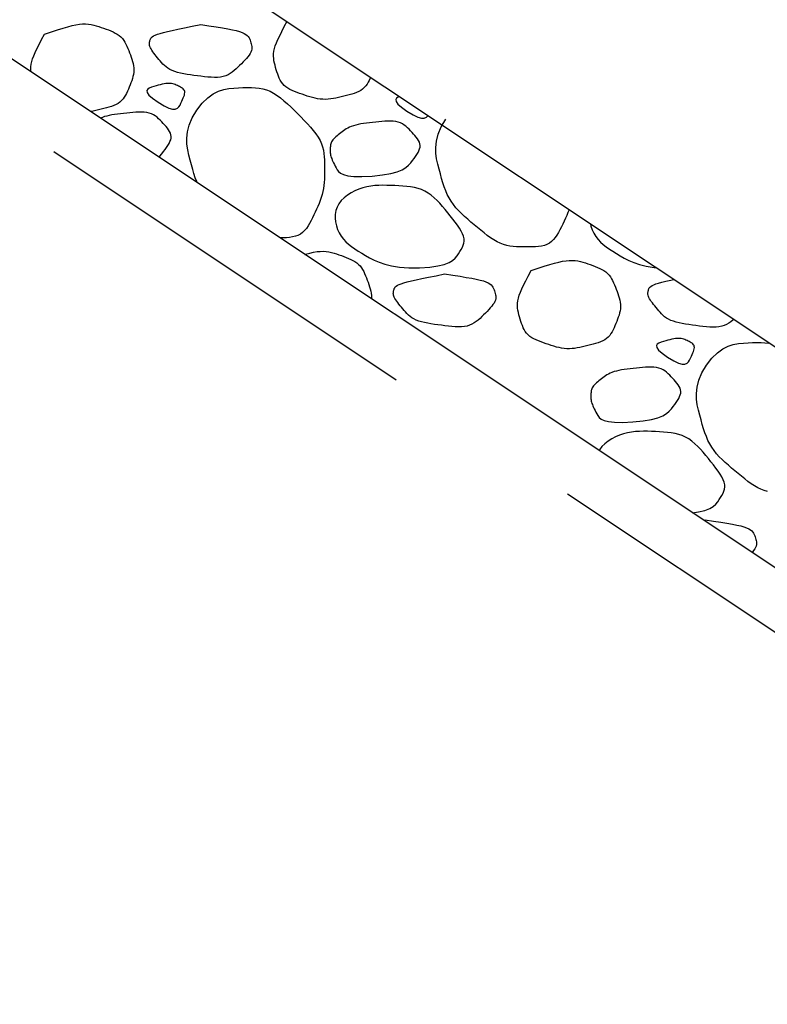
# Model space of a CAD drawing. Units: metres. Extents: x 513975 to 537361, y 9601961 to 9608025.
# Drawn here: x 537334 to 537334, y 9606951 to 9606952 of the extents above; entities that cross this region are included whole.
import ezdxf

# ---------------------------------------------------------------- set-up
doc = ezdxf.new("R2010")
doc.units = ezdxf.units.M
doc.header["$MEASUREMENT"] = 0
doc.linetypes.add('DASHED', pattern=[19.05, 12.7, -6.35])
for name, color, linetype in [('BIDIM', 3, 'Continuous'), ('BRITA', 1, 'Continuous'), ('GABIÃO', 2, 'Continuous'), ('REVESTIMENTO', 2, 'Continuous')]:
    doc.layers.add(name, color=color, linetype=linetype)

msp = doc.modelspace()

# ---------------------------------------------------------------- linework, layer by layer
at = {"layer": 'BIDIM', "color": 3, "linetype": 'DASHED', "ltscale": 0.03, "flags": 128}
msp.add_lwpolyline([(537347.65441, 9606954.72674), (537347.65441, 9606954.50674), (537347.17102, 9606954.50674), (537341.17102, 9606950.50674), (537336.0378, 9606950.50674), (537330.0378, 9606954.50674), (537329.55441, 9606954.50674), (537329.55441, 9606954.72674)], dxfattribs=at)
at = {"layer": 'BRITA', "linetype": 'Continuous'}
for points in [[(537333.72949, 9606952.14895), (537333.73599, 9606952.15105), (537333.74173, 9606952.15288), (537333.74677, 9606952.15443), (537333.75121, 9606952.15572), (537333.75515, 9606952.15675), (537333.75866, 9606952.15753), (537333.76184, 9606952.15805), (537333.76478, 9606952.15832), (537333.76755, 9606952.15836), (537333.7702, 9606952.15819), (537333.77272, 9606952.15783), (537333.77515, 9606952.15733), (537333.77751, 9606952.1567), (537333.77981, 9606952.15598), (537333.78207, 9606952.1552), (537333.78431, 9606952.15439), (537333.78654, 9606952.15358), (537333.78875, 9606952.15274), (537333.79091, 9606952.15187), (537333.79301, 9606952.15094), (537333.79501, 9606952.14993), (537333.7969, 9606952.14883), (537333.79864, 9606952.14762), (537333.80023, 9606952.14627), (537333.80164, 9606952.14478), (537333.80289, 9606952.14315), (537333.804, 9606952.14141), (537333.80499, 9606952.13958), (537333.80589, 9606952.13767), (537333.80673, 9606952.13571), (537333.80751, 9606952.1337), (537333.80828, 9606952.13168), (537333.80903, 9606952.12966), (537333.80976, 9606952.12763), (537333.81045, 9606952.12561), (537333.81106, 9606952.12359), (537333.81157, 9606952.12158), (537333.81196, 9606952.11957), (537333.8122, 9606952.11757), (537333.81228, 9606952.11557), (537333.81216, 9606952.11359), (537333.81188, 9606952.11161), (537333.81145, 9606952.10964), (537333.8109, 9606952.10768), (537333.81025, 9606952.10572), (537333.80953, 9606952.10376), (537333.80876, 9606952.1018), (537333.80796, 9606952.09984), (537333.80716, 9606952.09789), (537333.80633, 9606952.09596), (537333.80545, 9606952.09407), (537333.80449, 9606952.09224), (537333.80343, 9606952.0905), (537333.80224, 9606952.08886), (537333.80089, 9606952.08735), (537333.79937, 9606952.08599), (537333.79765, 9606952.08479), (537333.79575, 9606952.08375), (537333.7937, 9606952.08283), (537333.79152, 9606952.08201), (537333.78924, 9606952.08128), (537333.78688, 9606952.08062), (537333.78446, 9606952.08), (537333.78203, 9606952.0794), (537333.77958, 9606952.0788), (537333.77714, 9606952.07823), (537333.7747, 9606952.0777), (537333.77226, 9606952.07724), (537333.7722, 9606952.07723)], [(537333.87416, 9606952.15782), (537333.88178, 9606952.15666), (537333.88845, 9606952.15563), (537333.89423, 9606952.15469), (537333.89921, 9606952.15383), (537333.90344, 9606952.15301), (537333.90701, 9606952.15221), (537333.90998, 9606952.1514), (537333.91242, 9606952.15055), (537333.9144, 9606952.14964), (537333.91599, 9606952.14867), (537333.91723, 9606952.14765), (537333.91819, 9606952.14659), (537333.91892, 9606952.1455), (537333.91948, 9606952.14438), (537333.91992, 9606952.14324), (537333.92031, 9606952.1421), (537333.92068, 9606952.14096), (537333.92102, 9606952.13981), (537333.9213, 9606952.13864), (537333.92148, 9606952.13745), (537333.92154, 9606952.13623), (537333.92143, 9606952.13498), (537333.92114, 9606952.13367), (537333.92063, 9606952.13232), (537333.91988, 9606952.1309), (537333.9189, 9606952.12943), (537333.91774, 9606952.12792), (537333.91642, 9606952.12637), (537333.91498, 9606952.12478), (537333.91344, 9606952.12318), (537333.91184, 9606952.12155), (537333.9102, 9606952.11993), (537333.90856, 9606952.1183), (537333.90689, 9606952.11671), (537333.90517, 9606952.11518), (537333.90338, 9606952.11375), (537333.90148, 9606952.11244), (537333.89946, 9606952.1113), (537333.89729, 9606952.11035), (537333.89495, 9606952.10962), (537333.89241, 9606952.10914), (537333.88969, 9606952.10889), (537333.88683, 9606952.10882), (537333.88384, 9606952.10892), (537333.88074, 9606952.10915), (537333.87758, 9606952.10947), (537333.87436, 9606952.10986), (537333.87111, 9606952.11029), (537333.86787, 9606952.11072), (537333.86466, 9606952.11117), (537333.86151, 9606952.11165), (537333.85846, 9606952.11218), (537333.85553, 9606952.11278), (537333.85276, 9606952.11346), (537333.85018, 9606952.11424), (537333.84783, 9606952.11513), (537333.84572, 9606952.11614), (537333.84383, 9606952.11727), (537333.84213, 9606952.1185), (537333.84059, 9606952.1198), (537333.83917, 9606952.12117), (537333.83786, 9606952.1226), (537333.8366, 9606952.12405), (537333.83538, 9606952.12552), (537333.83417, 9606952.12699), (537333.83299, 9606952.12845), (537333.83184, 9606952.12989), (537333.83076, 9606952.13129), (537333.82977, 9606952.13264), (537333.82889, 9606952.13394), (537333.82814, 9606952.13516), (537333.82753, 9606952.1363), (537333.8271, 9606952.13734), (537333.82682, 9606952.1383), (537333.82666, 9606952.13919), (537333.82662, 9606952.14001), (537333.82666, 9606952.14079), (537333.82677, 9606952.14154), (537333.82692, 9606952.14226), (537333.82709, 9606952.14296), (537333.82728, 9606952.14367), (537333.82753, 9606952.14438), (537333.82791, 9606952.14509), (537333.82849, 9606952.14582), (537333.82932, 9606952.14655), (537333.83047, 9606952.14729), (537333.83202, 9606952.14805), (537333.83401, 9606952.14883), (537333.83652, 9606952.14963), (537333.83961, 9606952.15048), (537333.84336, 9606952.15139), (537333.84782, 9606952.1524), (537333.85306, 9606952.15352), (537333.85915, 9606952.15478), (537333.86616, 9606952.15621), (537333.87416, 9606952.15782)], [(537334.03136, 9606952.10877), (537334.03103, 9606952.10801), (537334.03014, 9606952.10611), (537334.02919, 9606952.10429), (537334.02812, 9606952.10254), (537334.02693, 9606952.10091), (537334.02559, 9606952.0994), (537334.02407, 9606952.09804), (537334.02235, 9606952.09684), (537334.02045, 9606952.09579), (537334.0184, 9606952.09487), (537334.01622, 9606952.09406), (537334.01393, 9606952.09333), (537334.01157, 9606952.09267), (537334.00916, 9606952.09204), (537334.00672, 9606952.09144), (537334.00428, 9606952.09085), (537334.00184, 9606952.09028), (537333.9994, 9606952.08975), (537333.99696, 9606952.08929), (537333.99452, 9606952.08891), (537333.99209, 9606952.08865), (537333.98967, 9606952.08852), (537333.98725, 9606952.08855), (537333.98484, 9606952.08875), (537333.98243, 9606952.0891), (537333.98003, 9606952.08958), (537333.97764, 9606952.09018), (537333.97524, 9606952.09086), (537333.97286, 9606952.09161), (537333.97047, 9606952.09241), (537333.96809, 9606952.09322), (537333.96572, 9606952.09405), (537333.96337, 9606952.09489), (537333.96108, 9606952.09577), (537333.95888, 9606952.0967), (537333.95678, 9606952.09771), (537333.95482, 9606952.09881), (537333.95303, 9606952.10003), (537333.95143, 9606952.10138), (537333.95004, 9606952.10288), (537333.94884, 9606952.1045), (537333.9478, 9606952.10624), (537333.9469, 9606952.10807), (537333.94612, 9606952.10998), (537333.94541, 9606952.11194), (537333.94476, 9606952.11394), (537333.94413, 9606952.11596), (537333.94352, 9606952.11799), (537333.94294, 9606952.12002), (537333.94242, 9606952.12207), (537333.94199, 9606952.12416), (537333.9417, 9606952.12629), (537333.94156, 9606952.12847), (537333.94161, 9606952.13071), (537333.94188, 9606952.13304), (537333.9424, 9606952.13545), (537333.94319, 9606952.13803), (537333.94425, 9606952.14084), (537333.9456, 9606952.14396), (537333.94726, 9606952.14746), (537333.94923, 9606952.15142), (537333.95152, 9606952.1559), (537333.95415, 9606952.16099)], [(537333.71703, 9606952.11401), (537333.717, 9606952.11424), (537333.71686, 9606952.11642), (537333.71691, 9606952.11867), (537333.71718, 9606952.12099), (537333.7177, 9606952.12341), (537333.71849, 9606952.12599), (537333.71955, 9606952.1288), (537333.7209, 9606952.13192), (537333.72256, 9606952.13542), (537333.72453, 9606952.13937), (537333.72682, 9606952.14385), (537333.72946, 9606952.14894)], [(537333.83464, 9606952.08583), (537333.84021, 9606952.08245), (537333.84463, 9606952.08041), (537333.84805, 9606952.07952), (537333.85064, 9606952.07956), (537333.85256, 9606952.08034), (537333.85396, 9606952.08165), (537333.85501, 9606952.08327), (537333.85586, 9606952.08501), (537333.85665, 9606952.0867), (537333.85737, 9606952.08829), (537333.85802, 9606952.08979), (537333.85857, 9606952.09119), (537333.859, 9606952.09249), (537333.85928, 9606952.09369), (537333.8594, 9606952.09478), (537333.85933, 9606952.09577), (537333.85906, 9606952.09665), (537333.85861, 9606952.09743), (537333.858, 9606952.09812), (537333.85726, 9606952.09875), (537333.85642, 9606952.09932), (537333.85551, 9606952.09984), (537333.85454, 9606952.10034), (537333.85355, 9606952.10082), (537333.85256, 9606952.1013), (537333.85157, 9606952.10176), (537333.85055, 9606952.10219), (537333.8495, 9606952.10257), (537333.8484, 9606952.10289), (537333.84725, 9606952.10314), (537333.84602, 9606952.10329), (537333.84471, 9606952.10334), (537333.84331, 9606952.10328), (537333.84182, 9606952.1031), (537333.84022, 9606952.10283), (537333.83853, 9606952.10248), (537333.83674, 9606952.10205), (537333.83484, 9606952.10155), (537333.83284, 9606952.101), (537333.83074, 9606952.10041), (537333.82857, 9606952.09977), (537333.82659, 9606952.09899), (537333.82508, 9606952.09798), (537333.82432, 9606952.09664), (537333.82461, 9606952.09485), (537333.82624, 9606952.09252), (537333.82949, 9606952.08955), (537333.83464, 9606952.08583)], [(537333.8706, 9606952.0785), (537333.87563, 9606952.08505), (537333.88066, 9606952.09001), (537333.88565, 9606952.09363), (537333.89059, 9606952.09611), (537333.89544, 9606952.09768), (537333.90016, 9606952.09857), (537333.90473, 9606952.099), (537333.90912, 9606952.0992), (537333.91329, 9606952.09935), (537333.91728, 9606952.09944), (537333.92109, 9606952.09942), (537333.92476, 9606952.09925), (537333.92829, 9606952.09886), (537333.93173, 9606952.09822), (537333.93508, 9606952.09728), (537333.93837, 9606952.09597), (537333.94163, 9606952.09428), (537333.94485, 9606952.09223), (537333.94804, 9606952.08988), (537333.95121, 9606952.08727), (537333.95437, 9606952.08446), (537333.95751, 9606952.0815), (537333.96064, 9606952.07843), (537333.96376, 9606952.07532), (537333.96688, 9606952.07219), (537333.96995, 9606952.06907), (537333.97292, 9606952.06594), (537333.97575, 9606952.06283), (537333.97838, 9606952.05972), (537333.98076, 9606952.05663), (537333.98286, 9606952.05355), (537333.98461, 9606952.05048), (537333.98599, 9606952.04743), (537333.98703, 9606952.0444), (537333.98778, 9606952.04138), (537333.98828, 9606952.03838), (537333.98859, 9606952.03538), (537333.98876, 9606952.03239), (537333.98882, 9606952.0294), (537333.98884, 9606952.02642), (537333.98884, 9606952.02344), (537333.98883, 9606952.02046), (537333.98878, 9606952.0175), (537333.98867, 9606952.01455), (537333.98847, 9606952.01163), (537333.98818, 9606952.00873), (537333.98777, 9606952.00586), (537333.98723, 9606952.00303), (537333.98653, 9606952.00024), (537333.98569, 9606951.99748), (537333.98473, 9606951.99476), (537333.98367, 9606951.99206), (537333.98253, 9606951.98938), (537333.98133, 9606951.98672), (537333.9801, 9606951.98407), (537333.97884, 9606951.98142), (537333.97757, 9606951.97878), (537333.97628, 9606951.97617), (537333.97493, 9606951.97365), (537333.9735, 9606951.97126), (537333.97196, 9606951.96902), (537333.97029, 9606951.967), (537333.96846, 9606951.96522), (537333.96644, 9606951.96373), (537333.96421, 9606951.96256), (537333.9618, 9606951.96168), (537333.95922, 9606951.96105), (537333.95651, 9606951.96062), (537333.9537, 9606951.96036), (537333.9508, 9606951.96022), (537333.94785, 9606951.96017), (537333.94779, 9606951.96017)], [(537334.05803, 9606952.09099), (537334.05707, 9606952.09062), (537334.05556, 9606952.08961), (537334.05481, 9606952.08826), (537334.0551, 9606952.08647), (537334.05672, 9606952.08415), (537334.05997, 9606952.08117), (537334.06512, 9606952.07746)], [(537333.83532, 9606952.03515), (537333.83618, 9606952.03586), (537333.83812, 9606952.038), (537333.83972, 9606952.0401), (537333.84119, 9606952.04211), (537333.84256, 9606952.04403), (537333.84379, 9606952.04587), (537333.84485, 9606952.04763), (537333.84572, 9606952.04934), (537333.84635, 9606952.05099), (537333.84672, 9606952.0526), (537333.84681, 9606952.05418), (537333.84658, 9606952.05573), (537333.84608, 9606952.05727), (537333.84533, 9606952.0588), (537333.84439, 9606952.06031), (537333.84328, 9606952.06181), (537333.84205, 9606952.0633), (537333.84074, 9606952.06479), (537333.83939, 9606952.06628), (537333.83803, 9606952.06776), (537333.83664, 9606952.06921), (537333.83521, 9606952.07061), (537333.83371, 9606952.07193), (537333.83211, 9606952.07313), (537333.8304, 9606952.0742), (537333.82854, 9606952.07509), (537333.82652, 9606952.0758), (537333.82432, 9606952.07629), (537333.82196, 9606952.07658), (537333.81946, 9606952.07671), (537333.81684, 9606952.07669), (537333.81413, 9606952.07657), (537333.81134, 9606952.07636), (537333.80851, 9606952.07609), (537333.80566, 9606952.0758), (537333.8028, 9606952.07549), (537333.79997, 9606952.07518), (537333.7972, 9606952.07484), (537333.7945, 9606952.07447), (537333.79191, 9606952.07407), (537333.78945, 9606952.07361), (537333.78714, 9606952.07309), (537333.78502, 9606952.0725), (537333.7831, 9606952.07184), (537333.78138, 9606952.07111)], [(537333.87087, 9606952.01145), (537333.8705, 9606952.01231), (537333.86916, 9606952.01591), (537333.86791, 9606952.0197), (537333.86672, 9606952.02367), (537333.86555, 9606952.02784), (537333.86436, 9606952.03223), (537333.86315, 9606952.03685), (537333.86209, 9606952.04173), (537333.86139, 9606952.0469), (537333.86126, 9606952.05241), (537333.8619, 9606952.05829), (537333.86353, 9606952.06457), (537333.86637, 9606952.0713), (537333.8706, 9606952.0785)], [(537334.06512, 9606952.07746), (537334.07069, 9606952.07407), (537334.07511, 9606952.07204), (537334.07854, 9606952.07114), (537334.08113, 9606952.07119), (537334.08304, 9606952.07196), (537334.08444, 9606952.07327), (537334.0845, 9606952.07335)], [(537334.21515, 9606951.98624), (537334.21415, 9606951.98368), (537334.21301, 9606951.98101), (537334.21182, 9606951.97834), (537334.21058, 9606951.97569), (537334.20932, 9606951.97304), (537334.20805, 9606951.9704), (537334.20676, 9606951.9678), (537334.20541, 9606951.96528), (537334.20398, 9606951.96288), (537334.20244, 9606951.96065), (537334.20077, 9606951.95862), (537334.19894, 9606951.95684), (537334.19692, 9606951.95535), (537334.19469, 9606951.95418), (537334.19228, 9606951.9533), (537334.1897, 9606951.95267), (537334.18699, 9606951.95224), (537334.18418, 9606951.95198), (537334.18128, 9606951.95185), (537334.17834, 9606951.95179), (537334.17536, 9606951.95178), (537334.17239, 9606951.95179), (537334.16941, 9606951.95183), (537334.16644, 9606951.95195), (537334.16346, 9606951.95219), (537334.16048, 9606951.9526), (537334.1575, 9606951.9532), (537334.15451, 9606951.95405), (537334.15151, 9606951.95518), (537334.14851, 9606951.95662), (537334.1455, 9606951.95834), (537334.14249, 9606951.9603), (537334.13947, 9606951.96246), (537334.13645, 9606951.96478), (537334.13343, 9606951.96721), (537334.1304, 9606951.96973), (537334.12738, 9606951.97228), (537334.12437, 9606951.97484), (537334.12139, 9606951.97741), (537334.11847, 9606951.98001), (537334.11566, 9606951.98266), (537334.11297, 9606951.98538), (537334.11044, 9606951.98817), (537334.1081, 9606951.99106), (537334.10599, 9606951.99407), (537334.10412, 9606951.99721), (537334.10246, 9606952.00049), (537334.10098, 9606952.00393), (537334.09964, 9606952.00754), (537334.09839, 9606952.01132), (537334.09721, 9606952.01529), (537334.09604, 9606952.01947), (537334.09485, 9606952.02386), (537334.09364, 9606952.02847), (537334.09257, 9606952.03335), (537334.09187, 9606952.03853), (537334.09174, 9606952.04403), (537334.09238, 9606952.04991), (537334.09402, 9606952.05619), (537334.09685, 9606952.06292), (537334.10109, 9606952.07012)], [(537334.03275, 9606952.0175), (537334.04239, 9606952.0185), (537334.05008, 9606952.01985), (537334.05608, 9606952.02149), (537334.06067, 9606952.02335), (537334.06411, 9606952.02537), (537334.06666, 9606952.02748), (537334.0686, 9606952.02962), (537334.0702, 9606952.03173), (537334.07168, 9606952.03374), (537334.07304, 9606952.03566), (537334.07427, 9606952.03749), (537334.07533, 9606952.03926), (537334.0762, 9606952.04096), (537334.07683, 9606952.04261), (537334.07721, 9606952.04422), (537334.07729, 9606952.0458), (537334.07707, 9606952.04736), (537334.07656, 9606952.04889), (537334.07581, 9606952.05042), (537334.07487, 9606952.05193), (537334.07376, 9606952.05343), (537334.07253, 9606952.05492), (537334.07122, 9606952.05641), (537334.06987, 9606952.0579), (537334.06851, 9606952.05938), (537334.06713, 9606952.06083), (537334.06569, 9606952.06223), (537334.06419, 9606952.06355), (537334.06259, 9606952.06475), (537334.06088, 9606952.06582), (537334.05902, 9606952.06672), (537334.057, 9606952.06742), (537334.05481, 9606952.06791), (537334.05244, 9606952.0682), (537334.04994, 9606952.06833), (537334.04732, 9606952.06832), (537334.04461, 9606952.06819), (537334.04182, 9606952.06798), (537334.03899, 9606952.06772), (537334.03614, 9606952.06742), (537334.03329, 9606952.06711), (537334.03046, 9606952.0668), (537334.02768, 9606952.06646), (537334.02498, 9606952.0661), (537334.02239, 9606952.06569), (537334.01993, 9606952.06523), (537334.01762, 9606952.06471), (537334.0155, 9606952.06413), (537334.01358, 9606952.06346), (537334.01185, 9606952.06273), (537334.01027, 9606952.06194), (537334.00882, 9606952.0611), (537334.00748, 9606952.06022), (537334.00621, 9606952.05931), (537334.005, 9606952.05838), (537334.00382, 9606952.05744), (537334.00264, 9606952.0565), (537334.00148, 9606952.05556), (537334.00036, 9606952.05463), (537333.99929, 9606952.0537), (537333.99829, 9606952.05277), (537333.99738, 9606952.05185), (537333.99657, 9606952.05094), (537333.99589, 9606952.05004), (537333.99535, 9606952.04915), (537333.99494, 9606952.04827), (537333.99463, 9606952.04739), (537333.99441, 9606952.04653), (537333.99426, 9606952.04568), (537333.99416, 9606952.04483), (537333.9941, 9606952.04399), (537333.99406, 9606952.04315), (537333.99402, 9606952.04231), (537333.994, 9606952.04147), (537333.99399, 9606952.04062), (537333.99402, 9606952.03974), (537333.9941, 9606952.03884), (537333.99422, 9606952.0379), (537333.99442, 9606952.03691), (537333.99469, 9606952.03586), (537333.99504, 9606952.03475), (537333.99548, 9606952.03358), (537333.99599, 9606952.03234), (537333.99657, 9606952.03103), (537333.99721, 9606952.02964), (537333.99791, 9606952.02819), (537333.99867, 9606952.02666), (537333.99946, 9606952.02505), (537334.00035, 9606952.02338), (537334.00158, 9606952.02172), (537334.00344, 9606952.02018), (537334.00624, 9606952.01885), (537334.01027, 9606952.01782), (537334.01583, 9606952.01718), (537334.02322, 9606952.01705), (537334.03275, 9606952.0175)], [(537334.07665, 9606951.93258), (537334.08621, 9606951.93315), (537334.09378, 9606951.93419), (537334.09964, 9606951.93561), (537334.10407, 9606951.93732), (537334.10733, 9606951.93926), (537334.10971, 9606951.94133), (537334.11147, 9606951.94347), (537334.11289, 9606951.94557), (537334.11418, 9606951.9476), (537334.11537, 9606951.94955), (537334.11639, 9606951.95147), (537334.11722, 9606951.95338), (537334.11778, 9606951.95533), (537334.11806, 9606951.95733), (537334.11798, 9606951.95943), (537334.11752, 9606951.96166), (537334.11664, 9606951.96404), (537334.11538, 9606951.96657), (537334.11379, 9606951.96922), (537334.11192, 9606951.97196), (537334.10984, 9606951.97479), (537334.1076, 9606951.97768), (537334.10524, 9606951.98061), (537334.10283, 9606951.98356), (537334.10041, 9606951.98651), (537334.09796, 9606951.98942), (537334.09548, 9606951.99223), (537334.09294, 9606951.99492), (537334.09031, 9606951.99743), (537334.08759, 9606951.99973), (537334.08475, 9606952.00176), (537334.08177, 9606952.00349), (537334.07864, 9606952.00489), (537334.07537, 9606952.00598), (537334.07198, 9606952.00681), (537334.0685, 9606952.00743), (537334.06493, 9606952.00787), (537334.06131, 9606952.00818), (537334.05764, 9606952.0084), (537334.05396, 9606952.00858), (537334.05027, 9606952.00874), (537334.04658, 9606952.00887), (537334.04289, 9606952.00891), (537334.03919, 9606952.00884), (537334.03548, 9606952.00861), (537334.03176, 9606952.00817), (537334.02804, 9606952.0075), (537334.0243, 9606952.00655), (537334.02056, 9606952.0053), (537334.01688, 9606952.00373), (537334.01334, 9606952.00188), (537334.01001, 9606951.99975), (537334.00697, 9606951.99736), (537334.0043, 9606951.99472), (537334.00207, 9606951.99184), (537334.00036, 9606951.98875), (537333.99922, 9606951.98545), (537333.99863, 9606951.98201), (537333.99855, 9606951.97848), (537333.99894, 9606951.97493), (537333.99974, 9606951.97143), (537334.00092, 9606951.96803), (537334.00243, 9606951.96479), (537334.00422, 9606951.96178), (537334.00627, 9606951.95905), (537334.00855, 9606951.95656), (537334.01106, 9606951.95426), (537334.0138, 9606951.95211), (537334.01675, 9606951.95005), (537334.0199, 9606951.94804), (537334.02325, 9606951.94602), (537334.0268, 9606951.94395), (537334.03056, 9606951.94181), (537334.03468, 9606951.93966), (537334.03933, 9606951.93762), (537334.04469, 9606951.93579), (537334.05092, 9606951.93427), (537334.05821, 9606951.93315), (537334.06673, 9606951.93256), (537334.07665, 9606951.93258)], [(537334.23502, 9606951.973), (537334.23544, 9606951.97116), (537334.23662, 9606951.96776), (537334.23813, 9606951.96452), (537334.23992, 9606951.96152), (537334.24197, 9606951.95878), (537334.24425, 9606951.95629), (537334.24676, 9606951.954), (537334.2495, 9606951.95184), (537334.25245, 9606951.94978), (537334.2556, 9606951.94777), (537334.25895, 9606951.94575), (537334.2625, 9606951.94368), (537334.26626, 9606951.94154), (537334.27038, 9606951.9394), (537334.27503, 9606951.93736), (537334.28039, 9606951.93552), (537334.28662, 9606951.934), (537334.29391, 9606951.93289), (537334.29534, 9606951.93279)], [(537333.97063, 9606951.94495), (537333.97126, 9606951.94513), (537333.97519, 9606951.94616), (537333.9787, 9606951.94693), (537333.98189, 9606951.94746), (537333.98483, 9606951.94773), (537333.9876, 9606951.94777), (537333.99024, 9606951.94759), (537333.99277, 9606951.94724), (537333.9952, 9606951.94673), (537333.99756, 9606951.94611), (537333.99985, 9606951.94539), (537334.00211, 9606951.94461), (537334.00435, 9606951.9438), (537334.00659, 9606951.94298), (537334.0088, 9606951.94215), (537334.01096, 9606951.94127), (537334.01305, 9606951.94034), (537334.01506, 9606951.93934), (537334.01694, 9606951.93824), (537334.01869, 9606951.93702), (537334.02028, 9606951.93568), (537334.02169, 9606951.93418), (537334.02294, 9606951.93256), (537334.02404, 9606951.93082), (537334.02504, 9606951.92899), (537334.02594, 9606951.92708), (537334.02677, 9606951.92511), (537334.02756, 9606951.92311), (537334.02832, 9606951.92109), (537334.02908, 9606951.91906), (537334.02981, 9606951.91704), (537334.03049, 9606951.91502), (537334.0311, 9606951.913), (537334.03162, 9606951.91099), (537334.03201, 9606951.90898), (537334.03225, 9606951.90698), (537334.03232, 9606951.90498), (537334.03226, 9606951.90386)], [(537334.18001, 9606951.92998), (537334.18652, 9606951.93208), (537334.19225, 9606951.93391), (537334.1973, 9606951.93546), (537334.20174, 9606951.93675), (537334.20567, 9606951.93778), (537334.20919, 9606951.93856), (537334.21237, 9606951.93908), (537334.21531, 9606951.93935), (537334.21808, 9606951.93939), (537334.22072, 9606951.93922), (537334.22325, 9606951.93886), (537334.22568, 9606951.93836), (537334.22804, 9606951.93773), (537334.23033, 9606951.93701), (537334.23259, 9606951.93623), (537334.23483, 9606951.93542), (537334.23707, 9606951.93461), (537334.23928, 9606951.93377), (537334.24144, 9606951.9329), (537334.24354, 9606951.93197), (537334.24554, 9606951.93096), (537334.24742, 9606951.92986), (537334.24917, 9606951.92865), (537334.25076, 9606951.9273), (537334.25217, 9606951.92581), (537334.25342, 9606951.92418), (537334.25453, 9606951.92244), (537334.25552, 9606951.92061), (537334.25642, 9606951.9187), (537334.25726, 9606951.91674), (537334.25804, 9606951.91473), (537334.25881, 9606951.91271), (537334.25956, 9606951.91069), (537334.26029, 9606951.90866), (537334.26098, 9606951.90664), (537334.26159, 9606951.90462), (537334.2621, 9606951.90261), (537334.26249, 9606951.9006), (537334.26273, 9606951.8986), (537334.26281, 9606951.89661), (537334.26269, 9606951.89462), (537334.26241, 9606951.89264), (537334.26198, 9606951.89067), (537334.26143, 9606951.88871), (537334.26078, 9606951.88675), (537334.26006, 9606951.88479), (537334.25929, 9606951.88283), (537334.25849, 9606951.88087), (537334.25769, 9606951.87892), (537334.25686, 9606951.87699), (537334.25597, 9606951.8751), (537334.25501, 9606951.87327), (537334.25395, 9606951.87153), (537334.25276, 9606951.86989), (537334.25142, 9606951.86838), (537334.2499, 9606951.86702), (537334.24818, 9606951.86583), (537334.24628, 9606951.86478), (537334.24423, 9606951.86386), (537334.24205, 9606951.86304), (537334.23976, 9606951.86231), (537334.2374, 9606951.86165), (537334.23499, 9606951.86103), (537334.23255, 9606951.86043), (537334.23011, 9606951.85983), (537334.22767, 9606951.85926), (537334.22523, 9606951.85873), (537334.22279, 9606951.85827), (537334.22035, 9606951.8579), (537334.21792, 9606951.85764), (537334.2155, 9606951.85751), (537334.21308, 9606951.85753), (537334.21067, 9606951.85773), (537334.20826, 9606951.85808), (537334.20586, 9606951.85857), (537334.20346, 9606951.85916), (537334.20107, 9606951.85985), (537334.19869, 9606951.8606), (537334.1963, 9606951.86139), (537334.19392, 9606951.86221), (537334.19155, 9606951.86303), (537334.1892, 9606951.86387), (537334.18691, 9606951.86475), (537334.18471, 9606951.86568), (537334.18261, 9606951.86669), (537334.18065, 9606951.8678), (537334.17886, 9606951.86902), (537334.17726, 9606951.87036), (537334.17587, 9606951.87186), (537334.17467, 9606951.87348), (537334.17363, 9606951.87522), (537334.17273, 9606951.87706), (537334.17195, 9606951.87896), (537334.17124, 9606951.88093), (537334.17059, 9606951.88293), (537334.16996, 9606951.88495), (537334.16935, 9606951.88697), (537334.16877, 9606951.889), (537334.16825, 9606951.89106), (537334.16782, 9606951.89314), (537334.16753, 9606951.89527), (537334.16739, 9606951.89745), (537334.16744, 9606951.8997), (537334.16771, 9606951.90202), (537334.16823, 9606951.90444), (537334.16902, 9606951.90702), (537334.17008, 9606951.90983), (537334.17143, 9606951.91295), (537334.17309, 9606951.91645), (537334.17506, 9606951.9204), (537334.17735, 9606951.92488), (537334.17998, 9606951.92997)], [(537334.09999, 9606951.9268), (537334.10761, 9606951.92564), (537334.11428, 9606951.92461), (537334.12006, 9606951.92368), (537334.12504, 9606951.92281), (537334.12927, 9606951.922), (537334.13284, 9606951.9212), (537334.13581, 9606951.92039), (537334.13825, 9606951.91954), (537334.14023, 9606951.91862), (537334.14182, 9606951.91765), (537334.14306, 9606951.91664), (537334.14402, 9606951.91557), (537334.14475, 9606951.91448), (537334.14531, 9606951.91336), (537334.14575, 9606951.91223), (537334.14614, 9606951.91108), (537334.14651, 9606951.90994), (537334.14685, 9606951.90879), (537334.14713, 9606951.90762), (537334.14731, 9606951.90643), (537334.14737, 9606951.90522), (537334.14726, 9606951.90396), (537334.14697, 9606951.90266), (537334.14646, 9606951.9013), (537334.14571, 9606951.89988), (537334.14473, 9606951.89842), (537334.14357, 9606951.8969), (537334.14225, 9606951.89535), (537334.14081, 9606951.89377), (537334.13927, 9606951.89216), (537334.13767, 9606951.89054), (537334.13603, 9606951.88891), (537334.13439, 9606951.88728), (537334.13272, 9606951.88569), (537334.131, 9606951.88416), (537334.12921, 9606951.88273), (537334.12731, 9606951.88143), (537334.12529, 9606951.88028), (537334.12312, 9606951.87933), (537334.12078, 9606951.8786), (537334.11824, 9606951.87812), (537334.11552, 9606951.87787), (537334.11266, 9606951.87781), (537334.10967, 9606951.87791), (537334.10657, 9606951.87813), (537334.10341, 9606951.87846), (537334.10019, 9606951.87885), (537334.09694, 9606951.87927), (537334.0937, 9606951.8797), (537334.09049, 9606951.88015), (537334.08734, 9606951.88064), (537334.08429, 9606951.88117), (537334.08136, 9606951.88177), (537334.07859, 9606951.88244), (537334.07601, 9606951.88322), (537334.07366, 9606951.88411), (537334.07155, 9606951.88513), (537334.06966, 9606951.88625), (537334.06796, 9606951.88748), (537334.06642, 9606951.88879), (537334.065, 9606951.89016), (537334.06369, 9606951.89158), (537334.06243, 9606951.89303), (537334.06121, 9606951.8945), (537334.06, 9606951.89597), (537334.05882, 9606951.89744), (537334.05767, 9606951.89887), (537334.05659, 9606951.90027), (537334.0556, 9606951.90163), (537334.05472, 9606951.90292), (537334.05397, 9606951.90414), (537334.05336, 9606951.90528), (537334.05293, 9606951.90632), (537334.05265, 9606951.90728), (537334.05249, 9606951.90817), (537334.05245, 9606951.909), (537334.05249, 9606951.90978), (537334.0526, 9606951.91052), (537334.05275, 9606951.91124), (537334.05292, 9606951.91195), (537334.05311, 9606951.91265), (537334.05336, 9606951.91336), (537334.05374, 9606951.91408), (537334.05432, 9606951.9148), (537334.05515, 9606951.91553), (537334.0563, 9606951.91628), (537334.05785, 9606951.91704), (537334.05984, 9606951.91781), (537334.06235, 9606951.91862), (537334.06544, 9606951.91946), (537334.06919, 9606951.92038), (537334.07365, 9606951.92138), (537334.07889, 9606951.9225), (537334.08498, 9606951.92376), (537334.09199, 9606951.92519), (537334.09999, 9606951.9268)], [(537334.36755, 9606951.88465), (537334.3667, 9606951.8839), (537334.36491, 9606951.88246), (537334.36301, 9606951.88116), (537334.36099, 9606951.88002), (537334.35882, 9606951.87906), (537334.35648, 9606951.87834), (537334.35394, 9606951.87786), (537334.35122, 9606951.8776), (537334.34836, 9606951.87754), (537334.34537, 9606951.87764), (537334.34227, 9606951.87787), (537334.33911, 9606951.87819), (537334.33589, 9606951.87858), (537334.33264, 9606951.879), (537334.3294, 9606951.87944), (537334.32619, 9606951.87989), (537334.32304, 9606951.88037), (537334.31999, 9606951.8809), (537334.31706, 9606951.8815), (537334.31429, 9606951.88218), (537334.31172, 9606951.88296), (537334.30936, 9606951.88385), (537334.30725, 9606951.88486), (537334.30536, 9606951.88599), (537334.30366, 9606951.88721), (537334.30212, 9606951.88852), (537334.30071, 9606951.88989), (537334.29939, 9606951.89131), (537334.29814, 9606951.89277), (537334.29691, 9606951.89424), (537334.2957, 9606951.89571), (537334.29452, 9606951.89717), (537334.29337, 9606951.89861), (537334.29229, 9606951.90001), (537334.2913, 9606951.90136), (537334.29042, 9606951.90266), (537334.28967, 9606951.90388), (537334.28907, 9606951.90501), (537334.28863, 9606951.90606), (537334.28835, 9606951.90702), (537334.28819, 9606951.9079), (537334.28815, 9606951.90873), (537334.28819, 9606951.90951), (537334.2883, 9606951.91025), (537334.28845, 9606951.91097), (537334.28862, 9606951.91168), (537334.28881, 9606951.91239), (537334.28906, 9606951.9131), (537334.28944, 9606951.91381), (537334.29002, 9606951.91453), (537334.29085, 9606951.91527), (537334.292, 9606951.91601), (537334.29355, 9606951.91677), (537334.29554, 9606951.91755), (537334.29805, 9606951.91835), (537334.30114, 9606951.9192), (537334.30489, 9606951.92011), (537334.30935, 9606951.92112), (537334.312, 9606951.92168)], [(537334.30644, 9606951.84967), (537334.31201, 9606951.84628), (537334.31643, 9606951.84425), (537334.31985, 9606951.84335), (537334.32244, 9606951.8434), (537334.32436, 9606951.84418), (537334.32576, 9606951.84548), (537334.32681, 9606951.84711), (537334.32766, 9606951.84885), (537334.32844, 9606951.85053), (537334.32917, 9606951.85213), (537334.32982, 9606951.85363), (537334.33037, 9606951.85503), (537334.3308, 9606951.85633), (537334.33108, 9606951.85753), (537334.3312, 9606951.85862), (537334.33113, 9606951.8596), (537334.33086, 9606951.86048), (537334.3304, 9606951.86126), (537334.3298, 9606951.86196), (537334.32906, 9606951.86258), (537334.32822, 9606951.86315), (537334.3273, 9606951.86368), (537334.32634, 9606951.86418), (537334.32535, 9606951.86466), (537334.32436, 9606951.86514), (537334.32337, 9606951.8656), (537334.32235, 9606951.86602), (537334.32129, 9606951.8664), (537334.3202, 9606951.86673), (537334.31904, 9606951.86697), (537334.31782, 9606951.86713), (537334.31651, 9606951.86718), (537334.31511, 9606951.86711), (537334.31362, 9606951.86694), (537334.31202, 9606951.86667), (537334.31033, 9606951.86631), (537334.30854, 9606951.86588), (537334.30664, 9606951.86539), (537334.30464, 9606951.86484), (537334.30253, 9606951.86424), (537334.30037, 9606951.8636), (537334.29839, 9606951.86283), (537334.29688, 9606951.86182), (537334.29612, 9606951.86047), (537334.29641, 9606951.85869), (537334.29804, 9606951.85636), (537334.30128, 9606951.85339), (537334.30644, 9606951.84967)], [(537334.3424, 9606951.84233), (537334.34743, 9606951.84888), (537334.35245, 9606951.85385), (537334.35745, 9606951.85746), (537334.36239, 9606951.85994), (537334.36724, 9606951.86152), (537334.37196, 9606951.86241), (537334.37653, 9606951.86284), (537334.38092, 9606951.86304), (537334.38509, 9606951.86319), (537334.38908, 9606951.86328), (537334.39289, 9606951.86326), (537334.39655, 9606951.86308), (537334.40009, 9606951.8627)], [(537334.39881, 9606951.72542), (537334.39582, 9606951.72626), (537334.39283, 9606951.72739), (537334.38982, 9606951.72883), (537334.38682, 9606951.73055), (537334.3838, 9606951.73251), (537334.38078, 9606951.73467), (537334.37776, 9606951.73699), (537334.37474, 9606951.73943), (537334.37172, 9606951.74194), (537334.3687, 9606951.74449), (537334.36569, 9606951.74705), (537334.3627, 9606951.74962), (537334.35979, 9606951.75223), (537334.35697, 9606951.75488), (537334.35428, 9606951.75759), (537334.35175, 9606951.76038), (537334.34942, 9606951.76328), (537334.3473, 9606951.76628), (537334.34543, 9606951.76942), (537334.34378, 9606951.77271), (537334.3423, 9606951.77614), (537334.34095, 9606951.77975), (537334.33971, 9606951.78353), (537334.33852, 9606951.78751), (537334.33735, 9606951.79168), (537334.33616, 9606951.79607), (537334.33495, 9606951.80069), (537334.33389, 9606951.80556), (537334.33319, 9606951.81074), (537334.33306, 9606951.81625), (537334.3337, 9606951.82212), (537334.33533, 9606951.82841), (537334.33816, 9606951.83513), (537334.3424, 9606951.84233)], [(537334.27406, 9606951.78971), (537334.28371, 9606951.79071), (537334.2914, 9606951.79206), (537334.2974, 9606951.7937), (537334.30199, 9606951.79556), (537334.30542, 9606951.79758), (537334.30798, 9606951.7997), (537334.30992, 9606951.80184), (537334.31152, 9606951.80394), (537334.31299, 9606951.80595), (537334.31436, 9606951.80787), (537334.31559, 9606951.80971), (537334.31665, 9606951.81147), (537334.31751, 9606951.81317), (537334.31815, 9606951.81482), (537334.31852, 9606951.81643), (537334.31861, 9606951.81801), (537334.31838, 9606951.81957), (537334.31788, 9606951.82111), (537334.31713, 9606951.82263), (537334.31618, 9606951.82414), (537334.31508, 9606951.82564), (537334.31385, 9606951.82714), (537334.31254, 9606951.82862), (537334.31119, 9606951.83011), (537334.30983, 9606951.83159), (537334.30844, 9606951.83305), (537334.30701, 9606951.83445), (537334.30551, 9606951.83576), (537334.30391, 9606951.83697), (537334.30219, 9606951.83803), (537334.30034, 9606951.83893), (537334.29832, 9606951.83963), (537334.29612, 9606951.84012), (537334.29376, 9606951.84042), (537334.29126, 9606951.84054), (537334.28864, 9606951.84053), (537334.28592, 9606951.8404), (537334.28314, 9606951.84019), (537334.28031, 9606951.83993), (537334.27746, 9606951.83963), (537334.2746, 9606951.83933), (537334.27177, 9606951.83901), (537334.269, 9606951.83868), (537334.2663, 9606951.83831), (537334.26371, 9606951.8379), (537334.26124, 9606951.83744), (537334.25894, 9606951.83693), (537334.25682, 9606951.83634), (537334.2549, 9606951.83568), (537334.25316, 9606951.83495), (537334.25158, 9606951.83415), (537334.25014, 9606951.83331), (537334.24879, 9606951.83243), (537334.24753, 9606951.83152), (537334.24632, 9606951.8306), (537334.24513, 9606951.82966), (537334.24396, 9606951.82872), (537334.2428, 9606951.82778), (537334.24167, 9606951.82684), (537334.2406, 9606951.82591), (537334.2396, 9606951.82498), (537334.23869, 9606951.82406), (537334.23789, 9606951.82315), (537334.23721, 9606951.82225), (537334.23667, 9606951.82136), (537334.23625, 9606951.82048), (537334.23594, 9606951.81961), (537334.23572, 9606951.81875), (537334.23557, 9606951.81789), (537334.23548, 9606951.81704), (537334.23542, 9606951.8162), (537334.23538, 9606951.81536), (537334.23534, 9606951.81453), (537334.23531, 9606951.81368), (537334.23531, 9606951.81283), (537334.23534, 9606951.81196), (537334.23541, 9606951.81105), (537334.23554, 9606951.81011), (537334.23573, 9606951.80912), (537334.236, 9606951.80807), (537334.23636, 9606951.80696), (537334.23679, 9606951.80579), (537334.23731, 9606951.80455), (537334.23789, 9606951.80324), (537334.23853, 9606951.80186), (537334.23923, 9606951.8004), (537334.23998, 9606951.79887), (537334.24078, 9606951.79726), (537334.24167, 9606951.79559), (537334.24289, 9606951.79394), (537334.24476, 9606951.79239), (537334.24755, 9606951.79106), (537334.25158, 9606951.79003), (537334.25715, 9606951.7894), (537334.26454, 9606951.78926), (537334.27406, 9606951.78971)], [(537334.32958, 9606951.70565), (537334.3351, 9606951.7064), (537334.34096, 9606951.70782), (537334.34539, 9606951.70954), (537334.34865, 9606951.71147), (537334.35102, 9606951.71355), (537334.35278, 9606951.71568), (537334.3542, 9606951.71779), (537334.3555, 9606951.71981), (537334.35669, 9606951.72177), (537334.35771, 9606951.72368), (537334.35853, 9606951.7256), (537334.3591, 9606951.72754), (537334.35937, 9606951.72954), (537334.3593, 9606951.73164), (537334.35884, 9606951.73387), (537334.35796, 9606951.73626), (537334.35669, 9606951.73878), (537334.3551, 9606951.74143), (537334.35324, 9606951.74418), (537334.35116, 9606951.74701), (537334.34891, 9606951.7499), (537334.34656, 9606951.75283), (537334.34415, 9606951.75578), (537334.34172, 9606951.75872), (537334.33928, 9606951.76163), (537334.3368, 9606951.76444), (537334.33425, 9606951.76713), (537334.33163, 9606951.76964), (537334.32891, 9606951.77194), (537334.32607, 9606951.77397), (537334.32309, 9606951.77571), (537334.31996, 9606951.7771), (537334.31669, 9606951.7782), (537334.3133, 9606951.77903), (537334.30981, 9606951.77964), (537334.30625, 9606951.78008), (537334.30262, 9606951.78039), (537334.29896, 9606951.78061), (537334.29528, 9606951.78079), (537334.29159, 9606951.78096), (537334.2879, 9606951.78108), (537334.2842, 9606951.78113), (537334.2805, 9606951.78105), (537334.2768, 9606951.78082), (537334.27308, 9606951.78039), (537334.26935, 9606951.77971), (537334.26561, 9606951.77877), (537334.26187, 9606951.77751), (537334.25819, 9606951.77595), (537334.25465, 9606951.77409), (537334.25133, 9606951.77197), (537334.24829, 9606951.76957), (537334.24562, 9606951.76693), (537334.24339, 9606951.76406), (537334.243, 9606951.76336)], [(537334.33994, 9606951.69874), (537334.34131, 9606951.69902)], [(537334.34131, 9606951.69902), (537334.34893, 9606951.69786), (537334.35559, 9606951.69682), (537334.36138, 9606951.69589), (537334.36635, 9606951.69503), (537334.37059, 9606951.69421), (537334.37415, 9606951.69341), (537334.37712, 9606951.6926), (537334.37956, 9606951.69175), (537334.38155, 9606951.69084), (537334.38313, 9606951.68987), (537334.38438, 9606951.68885), (537334.38534, 9606951.68779), (537334.38607, 9606951.68669), (537334.38663, 9606951.68557), (537334.38707, 9606951.68444), (537334.38746, 9606951.6833), (537334.38783, 9606951.68215), (537334.38817, 9606951.681), (537334.38845, 9606951.67984), (537334.38863, 9606951.67865), (537334.38868, 9606951.67743), (537334.38858, 9606951.67617), (537334.38829, 9606951.67487), (537334.38778, 9606951.67351), (537334.38702, 9606951.6721), (537334.38605, 9606951.67063), (537334.38489, 9606951.66911), (537334.3847, 9606951.6689)]]:
    msp.add_lwpolyline(points, dxfattribs=at)
at = {"layer": 'GABIÃO'}
msp.add_line((537336.05294, 9606950.55674), (537330.05294, 9606954.55674), dxfattribs=at)
at = {"layer": 'REVESTIMENTO'}
msp.add_line((537336.10441, 9606950.72674), (537330.10441, 9606954.72674), dxfattribs=at)

doc.saveas('drawing.dxf')
